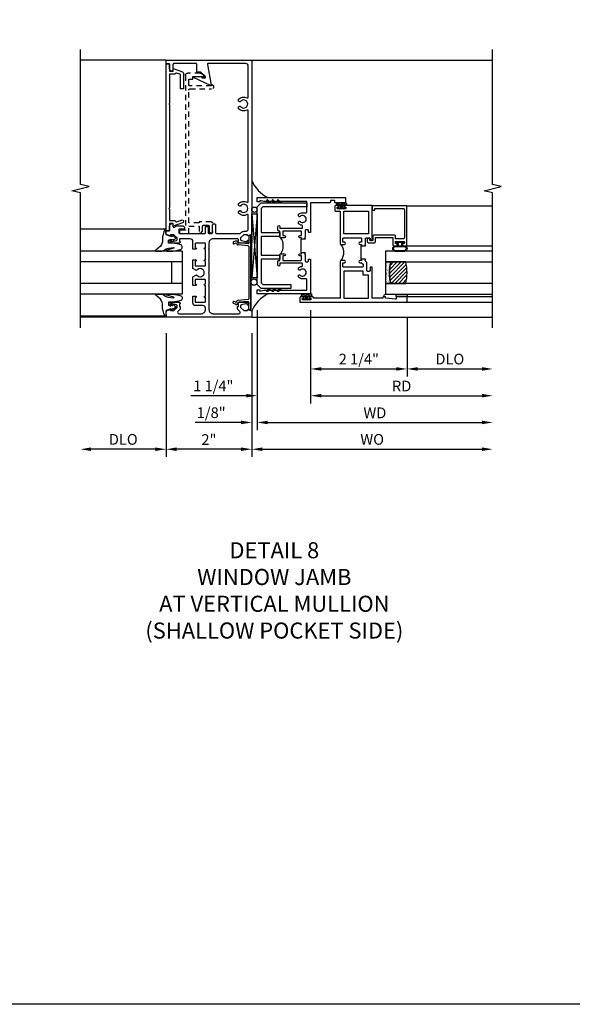
# Model space of a CAD drawing. Extents: x 0 to 123, y 0 to 79.
# Drawn here: x 93 to 106, y 0 to 23 of the extents above; entities that cross this region are included whole.
import ezdxf

# ---------------------------------------------------------------- set-up
doc = ezdxf.new("R2010")
doc.units = 0
doc.header["$LTSCALE"] = 0.5
doc.header["$MEASUREMENT"] = 0
doc.linetypes.add('HIDDEN', pattern=[0.375, 0.25, -0.125])
doc.layers.get('0').update_dxf_attribs({"color": 4, "linetype": 'CONTINUOUS'})
for name, color, linetype in [('DIME', 2, 'CONTINUOUS'), ('FORMAT', 7, 'CONTINUOUS'), ('hidden', 3, 'HIDDEN'), ('TEXT', 3, 'CONTINUOUS')]:
    doc.layers.add(name, color=color, linetype=linetype)
doc.styles.get("Standard").update_dxf_attribs({"font": 'arial.ttf'})
doc.dimstyles.new('EXT_ON-OFF', dxfattribs={"dimscale": 2, "dimtxt": 0.125, "dimasz": 0.125, "dimexe": 0.09, "dimexo": 0.1875, "dimgap": 0.05, "dimtad": 3, "dimdec": 5, "dimzin": 3, "dimdsep": 46, "dimlunit": 5, "dimtxsty": 'Standard', "dimcen": 0, "dimse2": 1, "dimazin": 0, "dimtfac": 1, "dimtdec": 4, "dimtofl": 0, "dimtmove": 0, "dimatfit": 0, "dimfxl": 1, "dimfrac": 2, "dimtolj": 1, "dimtzin": 3, "dimarcsym": 0})
doc.dimstyles.new('EXT_ON-ON', dxfattribs={"dimscale": 2, "dimtxt": 0.125, "dimasz": 0.125, "dimexe": 0.09, "dimexo": 0.1875, "dimgap": 0.05, "dimtad": 3, "dimdec": 5, "dimzin": 3, "dimdsep": 46, "dimlunit": 5, "dimtxsty": 'Standard', "dimcen": 0, "dimazin": 0, "dimtfac": 1, "dimtdec": 4, "dimtofl": 0, "dimtmove": 0, "dimatfit": 0, "dimfxl": 1, "dimfrac": 2, "dimtolj": 1, "dimtzin": 3, "dimarcsym": 0})

# ---------------------------------------------------------------- blocks, each defined once
blk = doc.blocks.new('B027074-M')
blk.add_lwpolyline([(0.062, 0.144), (0.035, 0.149), (0.069, 0.257), (0.13, 0.261), (0.205, 0.259), (0.195, 0.29, 0.12571), (-0.037, 0.341, -0.226084), (-0.19, 0.391), (-0.286, 0.502, 0.644976), (-0.312, 0.49), (-0.31, 0.361, 0.151869), (-0.294, 0.316), (-0.255, 0.257, -0.029345), (-0.238, 0.205), (-0.221, 0.083, -0.653812), (-0.241, 0.076), (-0.285, 0.241, 0.888636), (-0.31, 0.239), (-0.31, 0.105, 0.064205), (-0.268, -0.084, 0.689636), (-0.165, -0.084, 0.070356), (-0.124, 0.105), (-0.124, 0.201), (-0.051, 0.201), (-0.029, 0.147), (-0.068, 0.142), (-0.034, 0.106), (-0.065, 0.084), (-0.004, 0.03), (0.052, 0.096), (0.027, 0.106)], format="xyb", close=True)
blk = doc.blocks.new('S451GT1000')
for p, q in [((-1, -0.625), (-1, -3)), ((0, -0.625), (-1, -0.625)), ((-0.75, -0.625), (-0.75, -3)), ((-0.25, -0.625), (-0.25, -3)), ((0, -0.625), (0, -3)), ((-0.25, -0.875), (-0.75, -0.875)), ((-1.518, -1), (-1.518, -3)), ((0.517, -1), (0.517, -3))]:
    blk.add_line(p, q)
at = {"rotation": 180}
blk.add_blockref('B027074-M', (-1.312, -0.742), dxfattribs=at)
at = {"xscale": -1, "rotation": 180}
blk.add_blockref('B027074-M', (0.312, -0.742), dxfattribs=at)
blk = doc.blocks.new('B601VG341')
blk.add_lwpolyline([(0.228, 1.692), (0.228, 1.669), (0.472, 1.669), (0.472, 4.766, 0.414214), (0.442, 4.796), (-0.059, 4.796, -1), (-0.059, 4.898), (-0.059, 4.866), (0.442, 4.866, 0.414214), (0.472, 4.896), (0.472, 5.023), (0.376, 5.023), (0.376, 5.086), (0.096, 5.086), (0.165, 5.15, -0.189856), (0.205, 5.166), (0.49, 5.166, -0.414214), (0.55, 5.106), (0.55, 1.499), (0.691, 1.499), (0.691, 1.449, -0.414214), (0.661, 1.419), (0.472, 1.419), (0.472, 1.589), (0.228, 1.589), (0.228, 1.427), (0.188, 1.427), (0.148, 1.475), (0.148, 1.584, 0.414214), (0.118, 1.614), (0.022, 1.614, 0.414214), (-0.008, 1.584), (-0.008, 1.465, -1), (-0.086, 1.465), (-0.086, 1.662, -0.414214), (-0.056, 1.692)], format="xyb", close=True)
blk = doc.blocks.new('*D1838')
at = {"layer": 'DIME', "color": 0, "lineweight": -2, "transparency": 16777216}
for p, q in [((96.582, 15.67), (96.582, 12.78)), ((98.582, 15.67), (98.582, 12.78)), ((98.332, 12.96), (96.832, 12.96))]:
    blk.add_line(p, q, dxfattribs=at)
at = {"layer": 'DIME', "color": 0, "transparency": 16777216}
for points in [[(96.832, 13.002), (96.832, 12.919), (96.582, 12.96)], [(98.332, 13.002), (98.332, 12.919), (98.582, 12.96)]]:
    blk.add_solid(points, dxfattribs=at)
at = {"layer": 'DIME', "color": 0, "transparency": 16777216, "insert": (97.582, 13.186), "char_height": 0.25, "attachment_point": 5}
blk.add_mtext('\\A1;2"', dxfattribs=at)
blk = doc.blocks.new('*D1839')
at = {"layer": 'DIME', "color": 0, "lineweight": -2, "transparency": 16777216}
for p, q in [((96.582, 15.67), (96.582, 12.78)), ((96.332, 12.96), (94.832, 12.96))]:
    blk.add_line(p, q, dxfattribs=at)
at = {"layer": 'DIME', "color": 0, "transparency": 16777216}
for points in [[(94.832, 13.002), (94.832, 12.919), (94.582, 12.96)], [(96.332, 13.002), (96.332, 12.919), (96.582, 12.96)]]:
    blk.add_solid(points, dxfattribs=at)
at = {"layer": 'DIME', "color": 0, "transparency": 16777216, "insert": (95.582, 13.19), "char_height": 0.25, "attachment_point": 5}
blk.add_mtext('\\A1;DLO', dxfattribs=at)
blk = doc.blocks.new('B601VG026')
blk.add_lwpolyline([(0.935, 4.438), (0.92, 4.423), (0.92, 2.015), (0.935, 2.001), (0.92, 1.986), (0.92, 1.716), (0.799, 1.716, 0.338704), (0.78, 1.701, -0.439208), (0.754, 1.688), (0.641, 1.729, 1), (0.617, 1.663), (0.834, 1.584), (0.834, 1.646), (0.92, 1.646), (0.92, 1.476), (1, 1.476), (1, 5.372), (0.92, 5.372), (0.92, 5.202), (0.834, 5.202), (0.834, 5.264), (0.617, 5.185, 0.315299), (0.594, 5.152), (0.594, 4.794), (0.664, 4.794), (0.664, 5.114, -0.315299), (0.677, 5.132), (0.754, 5.16, -0.439208), (0.78, 5.147, 0.338704), (0.799, 5.132), (0.92, 5.132), (0.92, 4.453)], format="xyb", close=True)
blk = doc.blocks.new('B469407')
for p, q in [((0.963, 0.356), (0.929, 0.345)), ((0.929, 0.345), (0.929, 0.175)), ((0.965, 0.352), (0.931, 0.34)), ((0.971, 0.347), (0.971, -1.375)), ((0.976, 0.347), (0.976, -1.375)), ((0.567, 0.189), (0.567, 0.17)), ((0.623, 0.225), (0.576, 0.203)), ((0.626, 0.174), (0.589, 0.157)), ((0.629, 0.226), (0.651, 0.226)), ((0.644, 0.17), (0.67, 0.139)), ((0.663, 0.221), (0.694, 0.184)), ((0.916, 0.113), (0.68, 0.134)), ((0.913, 0.16), (0.704, 0.179)), ((0.929, 0.098), (0.929, -1.126)), ((0.916, -1.141), (0.68, -1.162)), ((0.567, -1.217), (0.567, -1.198)), ((0.623, -1.253), (0.576, -1.231)), ((0.626, -1.202), (0.589, -1.185)), ((0.629, -1.254), (0.651, -1.254)), ((0.644, -1.198), (0.67, -1.167)), ((0.663, -1.249), (0.694, -1.212)), ((0.913, -1.188), (0.704, -1.207)), ((0.929, -1.373), (0.929, -1.203)), ((0.963, -1.384), (0.929, -1.373)), ((0.965, -1.38), (0.931, -1.368))]:
    blk.add_line(p, q)
for centre, radius, start, end in [((0.966, 0.347), 0.01, 0, 109), ((0.966, 0.347), 0.005, 0, 109), ((0.582, 0.189), 0.015, 115, 180), ((0.582, 0.17), 0.015, 180, 295), ((0.629, 0.211), 0.015, 90, 115), ((0.632, 0.161), 0.015, 40, 115), ((0.651, 0.211), 0.015, 40, 90), ((0.682, 0.149), 0.015, 220, 265), ((0.705, 0.194), 0.015, 220, 265), ((0.914, 0.175), 0.015, 265, 0), ((0.914, 0.098), 0.015, 360, 85), ((0.914, -1.126), 0.015, 275, 0), ((0.582, -1.198), 0.015, 65, 180), ((0.582, -1.217), 0.015, 180, 245), ((0.629, -1.239), 0.015, 245, 270), ((0.632, -1.189), 0.015, 245, 320), ((0.651, -1.239), 0.015, 270, 320), ((0.682, -1.177), 0.015, 95, 140), ((0.705, -1.222), 0.015, 95, 140), ((0.914, -1.203), 0.015, 360, 95), ((0.966, -1.375), 0.01, 251, 0), ((0.966, -1.375), 0.005, 251, 0)]:
    blk.add_arc(centre, radius, start, end)
blk = doc.blocks.new('*D1840')
at = {"layer": 'DIME', "color": 0, "lineweight": -2, "transparency": 16777216}
for p, q in [((98.582, 15.67), (98.582, 12.78)), ((98.832, 12.96), (103.957, 12.96))]:
    blk.add_line(p, q, dxfattribs=at)
at = {"layer": 'DIME', "color": 0, "transparency": 16777216}
for points in [[(98.832, 13.002), (98.832, 12.919), (98.582, 12.96)], [(103.957, 13.002), (103.957, 12.919), (104.207, 12.96)]]:
    blk.add_solid(points, dxfattribs=at)
at = {"layer": 'DIME', "color": 0, "transparency": 16777216, "insert": (101.394, 13.19), "char_height": 0.25, "attachment_point": 5}
blk.add_mtext('\\A1;WO', dxfattribs=at)
blk = doc.blocks.new('*D1841')
at = {"layer": 'DIME', "color": 0, "lineweight": -2, "transparency": 16777216}
for p, q in [((98.707, 16.21), (98.707, 13.405)), ((98.582, 15.67), (98.582, 13.405)), ((98.332, 13.585), (97.257, 13.585)), ((98.957, 13.585), (99.207, 13.585))]:
    blk.add_line(p, q, dxfattribs=at)
at = {"layer": 'DIME', "color": 0, "transparency": 16777216}
for points in [[(98.332, 13.627), (98.332, 13.544), (98.582, 13.585)], [(98.957, 13.627), (98.957, 13.544), (98.707, 13.585)]]:
    blk.add_solid(points, dxfattribs=at)
at = {"layer": 'DIME', "color": 0, "transparency": 16777216, "insert": (97.635, 13.814), "char_height": 0.25, "attachment_point": 5}
blk.add_mtext('\\A1;1/8"', dxfattribs=at)
blk = doc.blocks.new('*D1842')
at = {"layer": 'DIME', "color": 0, "lineweight": -2, "transparency": 16777216}
for p, q in [((98.707, 16.21), (98.707, 13.405)), ((98.957, 13.585), (103.957, 13.585))]:
    blk.add_line(p, q, dxfattribs=at)
at = {"layer": 'DIME', "color": 0, "transparency": 16777216}
for points in [[(98.957, 13.627), (98.957, 13.544), (98.707, 13.585)], [(103.957, 13.627), (103.957, 13.544), (104.207, 13.585)]]:
    blk.add_solid(points, dxfattribs=at)
at = {"layer": 'DIME', "color": 0, "transparency": 16777216, "insert": (101.457, 13.81), "char_height": 0.25, "attachment_point": 5}
blk.add_mtext('\\A1;WD', dxfattribs=at)
blk = doc.blocks.new('*D1843')
at = {"layer": 'DIME', "color": 0, "lineweight": -2, "transparency": 16777216}
for p, q in [((99.957, 16.21), (99.957, 14.03)), ((100.207, 14.21), (103.957, 14.21))]:
    blk.add_line(p, q, dxfattribs=at)
at = {"layer": 'DIME', "color": 0, "transparency": 16777216}
for points in [[(100.207, 14.252), (100.207, 14.169), (99.957, 14.21)], [(103.957, 14.252), (103.957, 14.169), (104.207, 14.21)]]:
    blk.add_solid(points, dxfattribs=at)
at = {"layer": 'DIME', "color": 0, "transparency": 16777216, "insert": (102.082, 14.435), "char_height": 0.25, "attachment_point": 5}
blk.add_mtext('\\A1;RD', dxfattribs=at)
blk = doc.blocks.new('*D1844')
at = {"layer": 'DIME', "color": 0, "lineweight": -2, "transparency": 16777216}
for p, q in [((102.207, 16.023), (102.207, 14.655)), ((102.457, 14.835), (103.957, 14.835))]:
    blk.add_line(p, q, dxfattribs=at)
at = {"layer": 'DIME', "color": 0, "transparency": 16777216}
for points in [[(102.457, 14.877), (102.457, 14.794), (102.207, 14.835)], [(103.957, 14.877), (103.957, 14.794), (104.207, 14.835)]]:
    blk.add_solid(points, dxfattribs=at)
at = {"layer": 'DIME', "color": 0, "transparency": 16777216, "insert": (103.207, 15.065), "char_height": 0.25, "attachment_point": 5}
blk.add_mtext('\\A1;DLO', dxfattribs=at)
blk = doc.blocks.new('*D1845')
at = {"layer": 'DIME', "color": 0, "lineweight": -2, "transparency": 16777216}
for p, q in [((99.957, 16.21), (99.957, 14.655)), ((102.207, 16.023), (102.207, 14.655)), ((100.207, 14.835), (101.957, 14.835))]:
    blk.add_line(p, q, dxfattribs=at)
at = {"layer": 'DIME', "color": 0, "transparency": 16777216}
for points in [[(100.207, 14.877), (100.207, 14.794), (99.957, 14.835)], [(101.957, 14.877), (101.957, 14.794), (102.207, 14.835)]]:
    blk.add_solid(points, dxfattribs=at)
at = {"layer": 'DIME', "color": 0, "transparency": 16777216, "insert": (101.082, 15.064), "char_height": 0.25, "attachment_point": 5}
blk.add_mtext('\\A1;2 1/4"', dxfattribs=at)
blk = doc.blocks.new('*D1846')
at = {"layer": 'DIME', "color": 0, "lineweight": -2, "transparency": 16777216}
for p, q in [((98.707, 16.21), (98.707, 14.03)), ((99.957, 16.21), (99.957, 14.03)), ((98.457, 14.21), (97.161, 14.21)), ((100.207, 14.21), (100.457, 14.21))]:
    blk.add_line(p, q, dxfattribs=at)
at = {"layer": 'DIME', "color": 0, "transparency": 16777216}
for points in [[(98.457, 14.252), (98.457, 14.169), (98.707, 14.21)], [(100.207, 14.252), (100.207, 14.169), (99.957, 14.21)]]:
    blk.add_solid(points, dxfattribs=at)
at = {"layer": 'DIME', "color": 0, "transparency": 16777216, "insert": (97.684, 14.439), "char_height": 0.25, "attachment_point": 5}
blk.add_mtext('\\A1;1 1/4"', dxfattribs=at)
blk = doc.blocks.new('B027874')
h = blk.add_hatch()
h.set_pattern_fill('ANSI31', color=256, scale=0.08, style=0)
h.set_pattern_definition([(45, (-2.208298, 1.612679), (-0.007071068, 0.007071068), [])])
h.paths.add_polyline_path([(-0.043, 0), (-0.028, 0.015), (-0.028, 0.03), (-0.072, 0.03, 0.029608), (-0.076, 0.037), (-0.076, 0.1, 0.8), (-0.139, 0.1), (-0.139, -0.1, 0.8), (-0.076, -0.1), (-0.076, -0.037, 0.029608), (-0.072, -0.03), (-0.028, -0.03), (-0.028, -0.015)])
h.paths.add_polyline_path([(-0.083, -0.1, -0.742268), (-0.132, -0.1), (-0.132, 0.1, -0.742268), (-0.083, 0.1)], flags=16)
h.paths.add_polyline_path([(-0.092, -0.021, -1), (-0.101, -0.021, -1)], flags=0)
h.paths.add_polyline_path([(-0.094, 0.028, -1), (-0.089, 0.028, -1)], flags=0)
h.paths.add_polyline_path([(-0.094, -0.043, -1), (-0.098, -0.043, -1)], flags=0)
h.paths.add_polyline_path([(-0.119, 0.002, -1), (-0.112, 0.002, -1)], flags=0)
h.paths.add_polyline_path([(-0.095, -0.057, -1), (-0.104, -0.057, -1)], flags=0)
h.paths.add_polyline_path([(-0.098, 0.055, -1), (-0.089, 0.055, -1)], flags=0)
h.paths.add_polyline_path([(-0.088, -0.061, -1), (-0.092, -0.061, -1)], flags=0)
h.paths.add_polyline_path([(-0.126, 0.025, -1), (-0.117, 0.025, -1)], flags=0)
h.paths.add_polyline_path([(-0.124, -0.036, -1), (-0.129, -0.036, -1)], flags=0)
h.paths.add_polyline_path([(-0.12, 0.046, -1), (-0.116, 0.046, -1)], flags=0)
h.paths.add_polyline_path([(-0.097, 0.067, -1), (-0.093, 0.067, -1)], flags=0)
h.paths.add_polyline_path([(-0.115, -0.066, -1), (-0.122, -0.066, -1)], flags=0)
h.paths.add_polyline_path([(-0.097, -0.082, -1), (-0.102, -0.082, -1)], flags=0)
h.paths.add_polyline_path([(-0.1, 0.081, -1), (-0.091, 0.081, -1)], flags=0)
h.paths.add_polyline_path([(-0.119, 0.065, -0.486829), (-0.122, 0.067, -0.664322), (-0.118, 0.068, -0.486829), (-0.116, 0.066, -0.664322)], flags=0)
h.paths.add_polyline_path([(-0.094, -0.103, -1), (-0.103, -0.103, -1)], flags=0)
h.paths.add_polyline_path([(-0.122, -0.089, -1), (-0.128, -0.089, -1)], flags=0)
h.paths.add_polyline_path([(-0.105, 0.103, -1), (-0.098, 0.103, -1)], flags=0)
h.paths.add_polyline_path([(-0.126, -0.099, -1), (-0.13, -0.099, -1)], flags=0)
h = blk.add_hatch()
h.set_pattern_fill('ANSI31', color=256, scale=0.25, angle=90, style=0)
h.set_pattern_definition([(135, (-10.943272, -7.362555), (-0.02209709, -0.02209709), [])])
h.paths.add_polyline_path([(0, 0.094), (-0.028, 0.094), (-0.028, 0.03), (-0.028, 0.015), (-0.043, 0), (-0.028, -0.015), (-0.028, -0.03), (-0.028, -0.094), (0, -0.094)])
for p, q in [((-0.139, 0.1), (-0.139, -0.1)), ((-0.128, 0.009), (-0.128, 0.009)), ((-0.123, 0.085), (-0.123, 0.085)), ((-0.118, 0.083), (-0.118, 0.083)), ((-0.116, 0.113), (-0.116, 0.113)), ((-0.101, 0.037), (-0.101, 0.037)), ((-0.096, 0.073), (-0.096, 0.073)), ((-0.091, 0.098), (-0.091, 0.098)), ((-0.028, 0.03), (-0.072, 0.03)), ((-0.128, -0.022), (-0.128, -0.022)), ((-0.128, -0.054), (-0.128, -0.054)), ((-0.123, -0.066), (-0.123, -0.066)), ((-0.12, -0.056), (-0.12, -0.056)), ((-0.12, -0.108), (-0.12, -0.108)), ((-0.094, -0.068), (-0.094, -0.068)), ((-0.092, -0.082), (-0.092, -0.082)), ((-0.089, -0.006), (-0.089, -0.006)), ((-0.072, -0.03), (-0.028, -0.03))]:
    blk.add_line(p, q)
blk.add_lwpolyline([(-0.076, 0.037), (-0.076, 0.1, 0.8), (-0.139, 0.1), (-0.139, -0.1, 0.8), (-0.076, -0.1), (-0.076, -0.037)], format="xyb")
blk.add_lwpolyline([(-0.083, -0.1), (-0.083, 0.1, 0.742268), (-0.132, 0.1), (-0.132, -0.1, 0.742268)], format="xyb", close=True)
blk.add_lwpolyline([(-0.028, -0.094), (-0.028, -0.03), (-0.028, -0.015), (-0.043, 0), (-0.028, 0.015), (-0.028, 0.03), (-0.028, 0.094), (0, 0.094), (0, -0.094)], close=True)
for centre, radius in [((-0.122, 0.025), 0.0045), ((-0.12, 0.067), 0.00225), ((-0.118, 0.066), 0.00225), ((-0.118, 0.046), 0.00225), ((-0.115, 0.002), 0.00337), ((-0.102, 0.103), 0.00337), ((-0.095, 0.081), 0.0045), ((-0.093, 0.055), 0.0045), ((-0.095, 0.067), 0.00225), ((-0.091, 0.028), 0.00225), ((-0.128, -0.099), 0.00225), ((-0.126, -0.036), 0.00225), ((-0.125, -0.089), 0.00337), ((-0.118, -0.066), 0.00337), ((-0.1, -0.057), 0.0045), ((-0.099, -0.103), 0.0045), ((-0.099, -0.082), 0.00225), ((-0.096, -0.021), 0.0045), ((-0.096, -0.043), 0.00225), ((-0.09, -0.061), 0.00225)]:
    blk.add_circle(centre, radius)
for start, end in [(26.3878, 33.1715), (326.8285, 333.6122)]:
    blk.add_arc((-0.132, 0), 0.0675, start, end)
blk = doc.blocks.new('B224131')
for points in [[(0.969, 1.125), (0.969, 1.035), (0.969, 1.035), (0.937, 1.035), (0.937, 0.997, -1), (0.887, 0.997), (0.887, 1.035), (0.801, 1.035, 0.414214), (0.781, 1.015), (0.781, 0.617, 0.414214), (0.801, 0.597), (0.887, 0.597), (0.887, 0.635, -1), (0.937, 0.635), (0.937, 0.552, -0.414214), (0.918, 0.532), (0.781, 0.532), (0.781, 0.503, -0.414214), (0.761, 0.483), (0.678, 0.483, -1), (0.678, 0.533), (0.716, 0.533), (0.716, 1.043, 0.414214), (0.696, 1.063), (0.664, 1.063, 0.379055), (0.644, 1.045, -0.145843), (0.611, 0.969), (0.571, 0.969, -0.673324), (0.558, 1.003, 2.463527), (0.442, 1.003, -0.673324), (0.429, 0.969), (0.389, 0.969, -0.177014), (0.355, 1.063), (0.355, 1.14, 0.414214), (0.335, 1.16), (0.09, 1.16), (0.09, 0.159), (0.065, 0.065), (0.1, 0.065), (0.1, 0), (0, 0), (0, 2.063), (0.125, 2.063), (0.125, 1.813), (0.085, 1.813, 0.414214), (0.065, 1.793), (0.065, 1.73, 0.414214), (0.085, 1.71), (0.105, 1.71, -0.414214), (0.125, 1.69), (0.125, 1.25), (0.803, 1.25, -0.414214), (0.813, 1.24), (0.813, 1.21, -0.414214), (0.803, 1.2), (0.77, 1.2, 0.414214), (0.75, 1.18), (0.75, 1.145, 0.414214), (0.77, 1.125), (0.923, 1.125), (0.937, 1.11), (0.953, 1.125)], [(1.281, 1.125), (1.298, 1.125), (1.312, 1.11), (1.328, 1.125), (1.48, 1.125, 0.414214), (1.5, 1.145), (1.5, 1.18, 0.414214), (1.48, 1.2), (1.448, 1.2, -0.414214), (1.438, 1.21), (1.438, 1.24, -0.414214), (1.448, 1.25), (2.25, 1.25), (2.25, 0), (2.15, 0), (2.15, 0.065), (2.185, 0.065), (2.16, 0.159), (2.16, 1.16), (1.915, 1.16, 0.414214), (1.895, 1.14), (1.895, 1.063, -0.177014), (1.861, 0.969), (1.821, 0.969, -0.673324), (1.808, 1.003, 2.463527), (1.692, 1.003, -0.673324), (1.679, 0.969), (1.639, 0.969, -0.145843), (1.606, 1.045, 0.379055), (1.586, 1.063), (1.554, 1.063, 0.414214), (1.534, 1.043), (1.534, 0.533), (1.572, 0.533, -1), (1.572, 0.483), (1.489, 0.483, -0.414214), (1.469, 0.503), (1.469, 0.532), (1.333, 0.532, -0.414214), (1.312, 0.552), (1.312, 0.635, -1), (1.363, 0.635), (1.363, 0.597), (1.449, 0.597, 0.414214), (1.469, 0.617), (1.469, 1.015, 0.414214), (1.449, 1.035), (1.363, 1.035), (1.363, 0.997, -1), (1.312, 0.997), (1.312, 1.035), (1.281, 1.035)]]:
    blk.add_lwpolyline(points, format="xyb", close=True)
blk.add_lwpolyline([(0.969, 1.035), (0.969, 1.02), (1.281, 1.02), (1.281, 1.035)])
blk.add_lwpolyline([(1.312, 0.552, 0.32), (0.937, 0.552)], format="xyb")
blk = doc.blocks.new('B225125')
for points in [[(-1.438, -0.468), (-1.438, -0.378), (-1.438, -0.378), (-1.469, -0.378), (-1.469, -0.34, 1), (-1.519, -0.34), (-1.519, -0.375), (-1.554, -0.41), (-1.605, -0.41, -0.414214), (-1.625, -0.39), (-1.625, 0.04, -0.414214), (-1.605, 0.06), (-1.519, 0.06), (-1.519, 0.022, 1), (-1.469, 0.022), (-1.469, 0.105, 0.414214), (-1.489, 0.125), (-2.348, 0.125), (-2.348, 0.749), (-2.333, 0.749, 0.414214), (-2.313, 0.769), (-2.313, 0.827, 1), (-2.345, 0.827), (-2.345, 0.821, -1), (-2.389, 0.821), (-2.389, 0.99, -1), (-2.345, 0.99), (-2.345, 0.984, 1), (-2.313, 0.984), (-2.313, 1.042, 0.414214), (-2.333, 1.062), (-2.438, 1.062), (-2.438, -1.438), (-2.313, -1.438), (-2.313, -1.188), (-2.353, -1.188, -0.446679), (-2.373, -1.165), (-2.348, -0.938), (-2.333, -0.938, 0.414214), (-2.313, -0.918), (-2.313, -0.895, 0.414214), (-2.333, -0.875), (-2.348, -0.875), (-2.348, -0.625), (-1.635, -0.625, 0.414214), (-1.625, -0.615), (-1.625, -0.585, 0.414214), (-1.635, -0.575), (-1.703, -0.575, -0.414214), (-1.722, -0.555), (-1.722, -0.52, -0.414214), (-1.703, -0.5), (-1.516, -0.5), (-1.469, -0.453), (-1.454, -0.468)], [(-1.125, -0.468), (-1.109, -0.468), (-1.094, -0.453), (-1.079, -0.468), (-0.958, -0.468, -0.414214), (-0.938, -0.488), (-0.938, -0.555, -0.414214), (-0.958, -0.575), (-0.99, -0.575, 0.414214), (-1, -0.585), (-1, -0.615, 0.414214), (-0.99, -0.625), (-0.188, -0.625), (-0.188, 0.015, 1), (-0.22, 0.015), (-0.22, 0.009, -1), (-0.264, 0.009), (-0.264, 0.178, -1), (-0.22, 0.178), (-0.22, 0.172, 1), (-0.188, 0.172), (-0.188, 0.23, 0.414214), (-0.207, 0.25), (-0.293, 0.25, 0.414214), (-0.313, 0.23), (-0.313, 0.125), (-1.074, 0.125, 0.414214), (-1.094, 0.105), (-1.094, 0.022, 1), (-1.044, 0.022), (-1.044, 0.06), (-0.958, 0.06, -0.414214), (-0.938, 0.04), (-0.938, -0.358, -0.414214), (-0.958, -0.378), (-1.044, -0.378), (-1.044, -0.34, 1), (-1.094, -0.34), (-1.094, -0.378), (-1.125, -0.378)]]:
    blk.add_lwpolyline(points, format="xyb", close=True)
for points in [[(-1.812, -0.535), (-1.812, -0.41), (-1.715, -0.41), (-1.715, 0.035), (-2.348, 0.035), (-2.348, -0.535)], [(-0.847, -0.535), (-0.847, 0.035), (-0.313, 0.035), (-0.313, -0.535)]]:
    blk.add_lwpolyline(points, close=True)
blk.add_lwpolyline([(-1.094, 0.105, -0.3198), (-1.469, 0.105)], format="xyb")
blk.add_lwpolyline([(-1.125, -0.378), (-1.125, -0.363), (-1.438, -0.363), (-1.438, -0.378)])
blk = doc.blocks.new('B127074')
for p, q in [((-0.23, -0.118), (-0.23, 0.117)), ((-0.21, -0.117), (-0.21, 0.117)), ((-0.12, -0.117), (-0.12, 0.117)), ((-0.1, -0.117), (-0.1, 0.117)), ((-0.051, 0.035), (-0.1, 0.035)), ((-0.051, 0.078), (-0.051, 0.035)), ((-0.021, -0.078), (-0.021, 0.078)), ((-0.1, -0.035), (-0.051, -0.035)), ((-0.051, -0.035), (-0.051, -0.078))]:
    blk.add_line(p, q)
for centre, radius, start, end in [((-0.165, 0.099), 0.0675, 15.2882, 164.7118), ((-0.165, 0.099), 0.0485, 21.82, 158.18), ((-0.036, 0.078), 0.015, 0, 180), ((-0.165, -0.099), 0.0675, 195.7196, 344.6722), ((-0.165, -0.099), 0.0485, 201.82, 338.18), ((-0.036, -0.078), 0.015, 180, 0)]:
    blk.add_arc(centre, radius, start, end)
blk = doc.blocks.new('B224063')
blk.add_lwpolyline([(-0.87, 0.752, 0.414214), (-0.885, 0.737), (-0.885, 0.725, -0.414214), (-0.9, 0.71), (-0.92, 0.71, -0.414214), (-0.935, 0.725), (-0.935, 0.797, -0.414214), (-0.92, 0.812), (-0.007, 0.812), (-0.007, 0), (-0.105, 0), (-0.105, 0.062), (-0.067, 0.062), (-0.067, 0.722, 0.414214), (-0.097, 0.752), (-0.745, 0.752, 0.414214), (-0.775, 0.722), (-0.775, 0.542), (-0.717, 0.542, -0.414214), (-0.687, 0.512), (-0.687, 0.045, -0.414214), (-0.717, 0.015), (-0.812, 0.015), (-0.812, -0.055), (-0.782, -0.055, -0.414214), (-0.767, -0.07), (-0.767, -0.1, -0.414214), (-0.782, -0.115), (-0.842, -0.115, -0.414214), (-0.872, -0.085), (-0.872, 0.045, -0.414214), (-0.842, 0.075), (-0.747, 0.075), (-0.747, 0.482), (-0.92, 0.482, -0.414214), (-0.935, 0.497), (-0.935, 0.57, -0.414214), (-0.92, 0.585), (-0.9, 0.585, -0.414214), (-0.885, 0.57), (-0.885, 0.557, 0.414214), (-0.87, 0.542), (-0.85, 0.542, 0.414214), (-0.835, 0.557), (-0.835, 0.737, 0.414214), (-0.85, 0.752)], format="xyb", close=True)
blk = doc.blocks.new('B127186-7282')
blk.add_lwpolyline([(0, 0), (0, -0.25), (0.06, -0.25), (0.06, 0)], close=True)
blk.add_arc((0, -0.478), 0.0642, 270.4193, 340.2601)
blk = doc.blocks.new('GT-GLASS-1IN-7282')
h = blk.add_hatch()
h.set_pattern_fill('ANSI31', color=256, scale=0.5, style=0)
h.set_pattern_definition([(45, (-1.594896, -0.47501), (-0.0441942, 0.0441942), [])])
h.paths.add_polyline_path([(0.81, -0.03, 0.12), (0.31, -0.03), (0.31, -0.38, 0.12), (0.81, -0.38)])
h = blk.add_hatch()
h.set_pattern_fill('AR-SAND', color=256, scale=0.03, style=0)
h.set_pattern_definition([(37.5, (-8.435115, -10.989657), (-0.0018898, 0.05780471), [0, -0.0456, 0, -0.051, 0, -0.04875]), (7.5, (-8.435115, -10.98966), (0.0530933, 0.0846644), [0, -0.0246, 0, -0.0411, 0, -0.01575]), (327.5, (-8.472015, -10.989657), (0.09342426, 0.00016977), [0, -0.015, 0, -0.054, 0, -0.0705]), (317.5, (-8.472015, -10.98966), (0.0901838, 0.02633027), [0, -0.0075, 0, -0.0354, 0, -0.0405])])
edge = h.paths.add_edge_path()
edge.add_line((0.81, -0.38), (0.81, -0.5))
edge.add_line((0.81, -0.5), (0.31, -0.5))
edge.add_line((0.31, -0.5), (0.31, -0.38))
edge.add_arc((0.56, 0.647), 1.057, 256.3145, 283.6855)
for points in [[(0.31, 2), (0.31, -0.5), (0.06, -0.5), (0.06, 2)], [(1.06, 2.005), (1.06, -0.5), (0.81, -0.5), (0.81, 2)]]:
    blk.add_lwpolyline(points)
for points in [[(0.31, -0.38), (0.31, -0.03, -0.12), (0.81, -0.03), (0.81, -0.38, -0.12)], [(0.81, -0.38), (0.81, -0.5), (0.31, -0.5), (0.31, -0.38, 0.12)]]:
    blk.add_lwpolyline(points, format="xyb", close=True)
blk = doc.blocks.new('B229175')
h = blk.add_hatch()
h.set_pattern_fill('ANSI37', color=256, scale=0.1, style=0)
h.set_pattern_definition([(45, (-2.727382, -6.92049), (-0.008838835, 0.008838835), []), (135, (-2.727382, -6.92049), (-0.008838835, -0.008838835), [])])
h.paths.add_polyline_path([(2.125, 0.567), (2.125, 0.523), (2.169, 0.479, 1), (2.191, 0.501)])
h.paths.add_polyline_path([(2.125, 0.442), (2.125, 0.398), (2.169, 0.354, 1), (2.191, 0.376)])
h.paths.add_polyline_path([(2.125, 0.317), (2.125, 0.273), (2.169, 0.229, 1), (2.191, 0.251)])
h.paths.add_polyline_path([(0.125, 0.273), (0.125, 0.317), (0.059, 0.251, 1), (0.081, 0.229)])
h.paths.add_polyline_path([(0.125, 0.398), (0.125, 0.442), (0.059, 0.376, 1), (0.081, 0.354)])
h.paths.add_polyline_path([(0.125, 0.523), (0.125, 0.567), (0.059, 0.501, 1), (0.081, 0.479)])
blk.add_lwpolyline([(2.031, 1.16), (2.031, 0.133), (1.992, 0.094), (1.437, 0.094), (1.437, 0.532), (1.344, 0.532), (1.344, 0.094), (0.906, 0.094), (0.906, 0.532), (0.812, 0.532), (0.812, 0.094), (0.258, 0.094), (0.219, 0.133), (0.219, 0.785), (0.125, 0.785), (0.125, 0.094), (0.219, 0), (2.031, 0), (2.125, 0.094), (2.125, 1.16)], close=True)
for points in [[(0.125, 0.567), (0.059, 0.501, 1), (0.081, 0.479), (0.125, 0.523)], [(2.125, 0.567), (2.191, 0.501, -1), (2.169, 0.479), (2.125, 0.523)], [(0.125, 0.442), (0.059, 0.376, 1), (0.081, 0.354), (0.125, 0.398)], [(0.125, 0.317), (0.059, 0.251, 1), (0.081, 0.229), (0.125, 0.273)], [(2.125, 0.442), (2.191, 0.376, -1), (2.169, 0.354), (2.125, 0.398)], [(2.125, 0.317), (2.191, 0.251, -1), (2.169, 0.229), (2.125, 0.273)]]:
    blk.add_lwpolyline(points, format="xyb")
blk = doc.blocks.new('B601VG012')
blk.add_lwpolyline([(-0.751, 1.435, 0.198912), (-0.825, 1.466), (-0.86, 1.466, -0.414214), (-0.92, 1.526), (-0.92, 1.838, -0.568098), (-0.89, 1.855, 0.339754), (-0.692, 1.887), (-0.692, 1.931), (-0.721, 1.948, 0.386545), (-0.735, 1.945, -3.127286), (-0.735, 2.056, 0.386545), (-0.721, 2.053), (-0.692, 2.07), (-0.692, 2.114, 0.339754), (-0.89, 2.146, -0.568098), (-0.92, 2.163), (-0.92, 4.275, -0.568098), (-0.89, 4.293, 0.339754), (-0.692, 4.325), (-0.692, 4.369), (-0.721, 4.386, 0.386545), (-0.735, 4.383, -3.127286), (-0.735, 4.493, 0.386545), (-0.721, 4.49), (-0.692, 4.507), (-0.692, 4.551, 0.339754), (-0.89, 4.583, -0.568098), (-0.92, 4.601), (-0.92, 5.322, -0.414214), (-0.86, 5.382), (0.015, 5.382, -0.466308), (0.035, 5.359), (-0.051, 4.875, 0.611052), (-0.039, 4.867), (0.363, 5.054), (0.363, 5.078), (0.163, 5.078), (0.163, 5.047), (0.083, 5.047), (0.083, 5.07, -0.208), (0.09, 5.084), (0.19, 5.178), (0.281, 5.178), (0.281, 5.362, -0.414214), (0.301, 5.382), (0.82, 5.382, -0.414214), (0.84, 5.362), (0.84, 5.202), (0.858, 5.202, 0.414214), (0.92, 5.264), (0.92, 5.372), (1, 5.372), (1, 5.462), (-1, 5.462), (-1, 1.393), (-0.897, 1.357), (-0.897, 1.386), (-0.825, 1.386, -0.198912), (-0.808, 1.379), (-0.741, 1.312), (-0.741, 1.269, -0.354119), (-0.757, 1.25), (-0.859, 1.228), (-0.897, 1.228), (-0.897, 1.257), (-0.909, 1.257, 0.414214), (-0.929, 1.237), (-0.929, 1.208, 0.414214), (-0.909, 1.188), (-0.707, 1.188, 0.414214), (-0.669, 1.226), (-0.691, 1.226), (-0.691, 1.268, -0.414214), (-0.671, 1.288), (-0.1, 1.288, -0.414214), (0, 1.188), (0, 1.057), (0.01, 1.047), (0, 1.037), (0, 0.807), (0.01, 0.797), (0, 0.787), (0, 0.51), (0.01, 0.5), (0, 0.49), (0, 0.213), (0.01, 0.203), (0, 0.193), (0, -0.037), (0.01, -0.047), (0, -0.057), (0, -0.358, -0.414214), (-0.1, -0.458), (-0.701, -0.458, -0.668179), (-0.723, -0.407), (-0.669, -0.353), (-0.669, -0.288), (-0.691, -0.288), (-0.691, -0.226), (-0.669, -0.226, 0.414214), (-0.707, -0.188), (-0.909, -0.188, 0.414214), (-0.929, -0.208), (-0.929, -0.237, 0.414214), (-0.909, -0.257), (-0.897, -0.257), (-0.897, -0.228), (-0.859, -0.228), (-0.757, -0.25, -0.354119), (-0.741, -0.269), (-0.741, -0.312), (-0.808, -0.379, -0.198912), (-0.825, -0.386), (-0.897, -0.386), (-0.897, -0.357), (-1, -0.393), (-1, -0.538), (1, -0.538), (1, -0.393), (0.897, -0.357), (0.897, -0.386), (0.825, -0.386, -0.198912), (0.808, -0.379), (0.741, -0.312), (0.741, -0.269, -0.354119), (0.757, -0.25), (0.859, -0.228), (0.897, -0.228), (0.897, -0.257), (0.909, -0.257, 0.414214), (0.929, -0.237), (0.929, -0.208, 0.414214), (0.909, -0.188), (0.707, -0.188, 0.414214), (0.669, -0.226), (0.691, -0.226), (0.691, -0.288), (0.669, -0.288), (0.669, -0.353), (0.723, -0.407, -0.668179), (0.701, -0.458), (0.18, -0.458, -0.414214), (0.08, -0.358), (0.08, -0.328, -0.414214), (0.14, -0.268), (0.315, -0.268, 0.414214), (0.375, -0.208), (0.375, -0.047), (0.309, -0.047, 1), (0.309, -0.078), (0.31, -0.078, -0.414214), (0.325, -0.093), (0.325, -0.173, -0.414214), (0.31, -0.188), (0.095, -0.188, -0.414214), (0.08, -0.173), (0.08, -0.093, -0.414214), (0.095, -0.078), (0.095, -0.078, 1), (0.095, -0.047), (0.08, -0.047), (0.08, 0.203), (0.095, 0.203, 1), (0.095, 0.234), (0.095, 0.234, -0.414214), (0.08, 0.249), (0.08, 0.329, -0.414214), (0.095, 0.344), (0.31, 0.344, -0.414214), (0.325, 0.329), (0.325, 0.249, -0.414214), (0.31, 0.234), (0.309, 0.234, 1), (0.309, 0.203), (0.375, 0.203), (0.375, 0.401), (0.294, 0.448, 0.386545), (0.28, 0.445, -3.127286), (0.28, 0.555, 0.386545), (0.294, 0.552), (0.375, 0.599), (0.375, 0.797), (0.309, 0.797, 1), (0.309, 0.766), (0.31, 0.766, -0.414214), (0.325, 0.751), (0.325, 0.671, -0.414214), (0.31, 0.656), (0.095, 0.656, -0.414214), (0.08, 0.671), (0.08, 0.751, -0.414214), (0.095, 0.766), (0.095, 0.766, 1), (0.095, 0.797), (0.08, 0.797), (0.08, 1.047), (0.095, 1.047, 1), (0.095, 1.078), (0.095, 1.078, -0.414214), (0.08, 1.093), (0.08, 1.173, -0.414214), (0.095, 1.188), (0.31, 1.188, -0.414214), (0.325, 1.173), (0.325, 1.093, -0.414214), (0.31, 1.078), (0.309, 1.078, 1), (0.309, 1.047), (0.375, 1.047), (0.375, 1.228, -0.414214), (0.435, 1.288), (0.671, 1.288, -0.414214), (0.691, 1.268), (0.691, 1.226), (0.669, 1.226, 0.414214), (0.707, 1.188), (0.909, 1.188, 0.414214), (0.929, 1.208), (0.929, 1.237, 0.414214), (0.909, 1.257), (0.897, 1.257), (0.897, 1.228), (0.859, 1.228), (0.757, 1.25, -0.354119), (0.741, 1.269), (0.741, 1.312), (0.808, 1.379, -0.198912), (0.825, 1.386), (0.897, 1.386), (0.897, 1.357), (1, 1.393), (1, 1.476), (0.92, 1.476), (0.92, 1.584, 0.414214), (0.858, 1.646), (0.84, 1.646), (0.84, 1.58, -0.414214), (0.82, 1.56), (0.802, 1.56, -0.256228), (0.785, 1.569, 0.256228), (0.735, 1.597), (0.628, 1.597, 0.414214), (0.568, 1.537, 0.414214), (0.588, 1.517), (0.702, 1.517), (0.702, 1.433, -0.414214), (0.682, 1.413), (0.1, 1.413, -0.414214), (0.08, 1.433), (0.08, 1.579), (0.02, 1.579), (0.02, 1.443, -0.414214), (-0.01, 1.413), (-0.056, 1.413, -0.414214), (-0.086, 1.443), (-0.086, 1.619), (-0.109, 1.642), (-0.126, 1.642, 0.414214), (-0.156, 1.612), (-0.156, 1.433, -0.414214), (-0.176, 1.413), (-0.704, 1.413, -0.198912), (-0.746, 1.431)], format="xyb", close=True)

msp = doc.modelspace()

# ---------------------------------------------------------------- linework, layer by layer
for p, q in [((96.581937, 22.045048), (94.581937, 22.045048)), ((98.581937, 22.045048), (104.206617, 22.045048)), ((102.206938, 18.640712), (104.206938, 18.640712)), ((98.706938, 18.460209), (98.581937, 16.960207)), ((98.581937, 18.460207), (98.706938, 16.960209)), ((98.581937, 17.94342), (98.558437, 16.960207)), ((98.581937, 16.960207), (98.558437, 17.94342)), ((102.191938, 17.712838), (104.206612, 17.712588)), ((102.206938, 16.522712), (104.206938, 16.522712)), ((102.206938, 16.397712), (104.206938, 16.397712)), ((96.581937, 16.045048), (94.581937, 16.045048)), ((98.581937, 16.045048), (104.206617, 16.045059)), ((98.581937, 16.045048), (100.581937, 16.045048))]:
    msp.add_line(p, q)
for points in [[(94.581937, 15.795048), (94.581937, 18.945048), (94.381937, 18.995048), (94.781937, 19.095048), (94.581937, 19.145048), (94.581937, 22.295048)], [(104.206618, 15.795026), (104.206608, 18.945016), (104.006628, 18.995036), (104.406608, 19.095016), (104.206608, 19.145016), (104.206618, 22.295026)]]:
    msp.add_lwpolyline(points)
for points in [[(98.581937, 18.460207), (98.706938, 18.460209), (98.706938, 16.960209), (98.581937, 16.960207)], [(98.581937, 16.960207), (98.581937, 17.94342), (98.558437, 17.94342), (98.558437, 16.960207)]]:
    msp.add_lwpolyline(points, close=True)
for centre, radius in [((98.644121, 18.553206), 0.062185), ((98.632687, 16.862334), 0.07425)]:
    msp.add_circle(centre, radius)
for centre, start, end in [((99.315603, 19.54968), 203.4939257, 243.3430669), ((99.315603, 15.870743), 116.6569331, 156.5060743)]:
    msp.add_arc(centre, 0.799437, start, end)
at = {"layer": 'FORMAT'}
msp.add_lwpolyline([(123.445653, 0), (0, 0), (0, 79.275063)], dxfattribs=at)

# ---------------------------------------------------------------- block references
at = {"xscale": -1}
for name in ['B601VG012', 'B601VG026']:
    msp.add_blockref(name, (97.581937, 16.583048), dxfattribs=at)
for name, p, rotation in [('B224131', (98.706938, 18.835212), 270), ('B225125', (100.769438, 18.835212), 90.00000000000001), ('B027874', (100.675938, 18.571712), 270), ('B027874', (99.863438, 16.446712), 270)]:
    msp.add_blockref(name, p, dxfattribs=dict(rotation=rotation))
at = {"xscale": -1, "rotation": 270}
for name, p in [('B229175', (98.706938, 16.585212)), ('B224063', (101.394438, 18.647712)), ('S451GT1000', (97.582437, 17.583153)), ('B127074', (102.041938, 17.812838)), ('GT-GLASS-1IN-7282', (102.206938, 16.522712)), ('B127186-7282', (102.206938, 16.522712))]:
    msp.add_blockref(name, p, dxfattribs=at)
msp.add_blockref('B469407', (97.581937, 17.597068))
at = {"layer": 'hidden', "xscale": -1}
msp.add_blockref('B601VG341', (97.581937, 16.577048), dxfattribs=at)

# ---------------------------------------------------------------- texts
at = {"layer": 'TEXT', "insert": (99.109087, 10.789368), "char_height": 0.375, "width": 7.50682411, "attachment_point": 2}
msp.add_mtext('DETAIL 8\\PWINDOW JAMB\\PAT VERTICAL MULLION\\P(SHALLOW POCKET SIDE) ', dxfattribs=at)

# ---------------------------------------------------------------- dimensions: what is measured, and where the dimension line sits
at = {"layer": 'DIME'}
for base, p1, p2, picture, middle in [((99.956938, 14.210212), (98.706938, 16.585212), (99.956938, 16.585212), '*D1846', (97.683762, 14.210212)), ((98.581937, 13.585212), (98.706938, 16.585212), (98.581937, 16.045048), '*D1841', (97.634834, 13.585212)), ((102.206938, 14.835212), (99.956938, 16.585212), (102.206938, 16.397712), '*D1845', (101.081938, 14.835212))]:
    dim = msp.add_linear_dim(base=base, p1=p1, p2=p2, angle=180, dimstyle='EXT_ON-ON', override={"dimpost": '"'}, dxfattribs=at)
    dim.commit()
    dim.dimension.update_dxf_attribs({"geometry": picture, "text_midpoint": middle, "dimtype": 160})
for base, p1, p2, text, picture, middle in [((104.206618, 13.585212), (98.706938, 16.585212), (104.206618, 15.795026), 'WD', '*D1842', (101.456778, 13.810212)), ((104.206618, 14.210212), (99.956938, 16.585212), (104.206618, 15.795026), 'RD', '*D1843', (102.081778, 14.435212)), ((104.206618, 14.835212), (102.206938, 16.397712), (104.206618, 15.795026), 'DLO', '*D1844', (103.206778, 15.06456)), ((94.582437, 12.960212), (96.581937, 16.045048), (94.582437, 16.045048), 'DLO', '*D1839', (95.582187, 13.18956)), ((104.206618, 12.960212), (98.581937, 16.045048), (104.206618, 15.795026), 'WO', '*D1840', (101.394278, 13.18956))]:
    dim = msp.add_linear_dim(base=base, p1=p1, p2=p2, angle=180, text=text, dimstyle='EXT_ON-OFF', override={"dimpost": '"'}, dxfattribs=at)
    dim.commit()
    dim.dimension.update_dxf_attribs({"geometry": picture, "text_midpoint": middle})
dim = msp.add_linear_dim(base=(96.581937, 12.960212), p1=(98.581937, 16.045048), p2=(96.581937, 16.045048), angle=180, dimstyle='EXT_ON-ON', override={"dimpost": '"'}, dxfattribs=at)
dim.commit()
dim.dimension.update_dxf_attribs({"geometry": '*D1838', "text_midpoint": (97.581937, 13.185723)})

doc.saveas('drawing.dxf')
